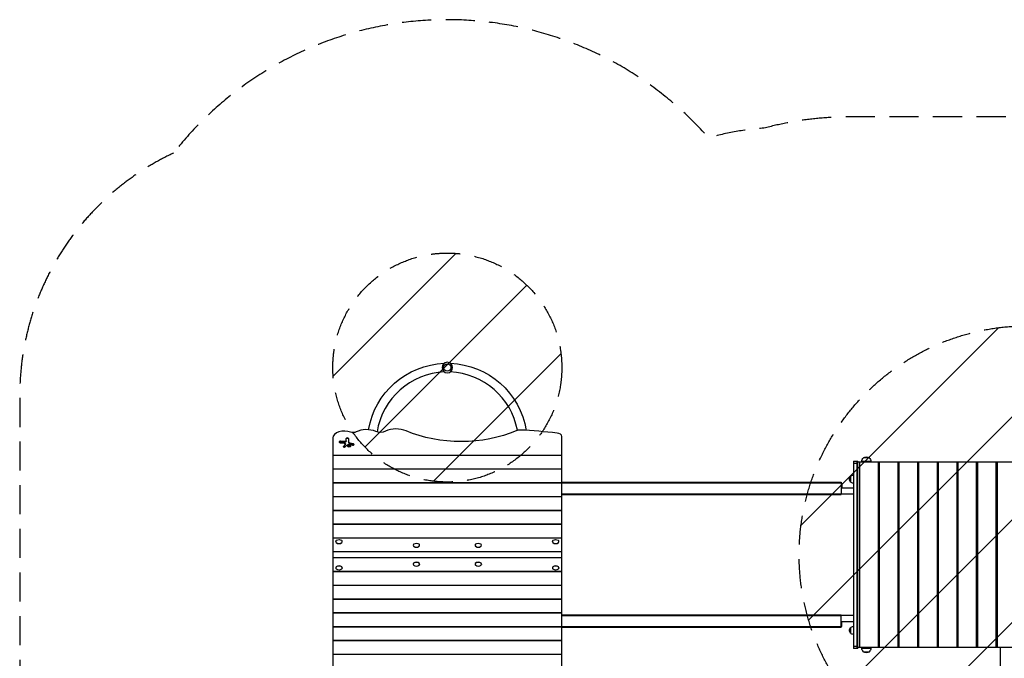
# Model space of a CAD drawing. Units: millimetres. Extents: x -3697 to 4305, y -2195 to 4166.
# Drawn here: x -3697 to 602, y 1378 to 4166 of the extents above; entities that cross this region are included whole.
import ezdxf

# ---------------------------------------------------------------- set-up
doc = ezdxf.new("R2010")
doc.units = ezdxf.units.MM
doc.header["$LTSCALE"] = 20
doc.linetypes.add('HIDDEN', pattern=[9.525, 6.35, -3.175])
for name, color, linetype in [('2d', 230, 'Continuous'), ('EN-Free_Space', 10, 'HIDDEN'), ('EN-Free_Space_Hatch', 10, 'Continuous'), ('EN-Safetyzone', 93, 'HIDDEN')]:
    doc.layers.add(name, color=color, linetype=linetype)

msp = doc.modelspace()

# ---------------------------------------------------------------- hatches: boundary and pattern name
at = {"layer": 'EN-Free_Space_Hatch'}
h = msp.add_hatch(dxfattribs=at)
h.set_pattern_fill('ANSI31', color=256, scale=100, angle=180, style=0)
edge = h.paths.add_edge_path()
edge.add_arc((-1830, 2647.5), 500, 0, 360)
h = msp.add_hatch(dxfattribs=at)
h.set_pattern_fill('ANSI31', color=256, scale=100, angle=180, style=0)
edge = h.paths.add_edge_path()
edge.add_line((706.5, 2830), (2804.5, 2830))
edge.add_arc((2804.5, 1830), 1000, -90, 90, ccw=False)
edge.add_line((2804.5, 830), (706.5, 830))
edge.add_arc((706.5, 1830), 1000, 90, 270, ccw=False)

# ---------------------------------------------------------------- linework, layer by layer
at = {"layer": '2d'}
for p, q in [((-2330, 2340), (-2330, 1313.2)), ((-2278.7, 2324.2), (-2296.1, 2325.8)), ((-2296.1, 2323.8), (-2296.1, 2325.8)), ((-2296.1, 2323.8), (-2278.7, 2322.2)), ((-2278.7, 2322.2), (-2278.7, 2324.2)), ((-2271.7, 2325.9), (-2271.7, 2337.4)), ((-2260.8, 2320.7), (-2260.8, 2337.4)), ((-1330, 1320), (-1330, 2346.8)), ((-2297.8, 2319.3), (-2280.5, 2317.7)), ((-2276.1, 2312.3), (-2283.7, 2303.3)), ((-2283.7, 2301.3), (-2276.1, 2310.3)), ((-2283.7, 2301.3), (-2283.7, 2303.3)), ((-2276.1, 2310.3), (-2276.1, 2312.3)), ((-2275.6, 2300.8), (-2269.4, 2308)), ((-2275.4, 2312), (-2275.4, 2314)), ((-2240.4, 2314), (-2255.5, 2317.8)), ((-2255.5, 2315.8), (-2255.5, 2317.8)), ((-2255.5, 2315.8), (-2240.4, 2312.1)), ((-2254, 2311.5), (-2243.8, 2308.9)), ((-2240.4, 2312.1), (-2240.4, 2314)), ((-2330, 2265.1), (-1330, 2265.1)), ((-1330, 2263.5), (-2330, 2263.5)), ((-56.5, 2238.5), (-56.5, 1421.5)), ((-56.5, 2238.5), (-37.5, 2238.5)), ((-54, 1421.5), (-54, 2238.5)), ((-40, 1421.5), (-40, 2238.5)), ((-37.5, 1421.5), (-37.5, 2238.5)), ((20, 2237.8), (-20, 2237.8)), ((-20, 2235), (-20, 2237.8)), ((13, 2253.1), (-13, 2253.1)), ((20, 2235), (20, 2237.8)), ((-2330, 2205.6), (-1330, 2205.6)), ((-1330, 2203.2), (-2330, 2203.2)), ((-37.5, 2228.5), (-56.5, 2228.5)), ((790.3, 2235), (-37.5, 2235)), ((-29.3, 2235), (-29.3, 1425)), ((52.9, 1425), (52.9, 2235)), ((56.4, 2235), (56.4, 1425)), ((138.7, 1425), (138.7, 2235)), ((142.1, 2235), (142.1, 1425)), ((224.4, 1425), (224.4, 2235)), ((227.9, 2235), (227.9, 1425)), ((310.2, 1425), (310.2, 2235)), ((313.6, 2235), (313.6, 1425)), ((395.9, 1425), (395.9, 2235)), ((399.4, 2235), (399.4, 1425)), ((481.6, 1425), (481.6, 2235)), ((485.1, 2235), (485.1, 1425)), ((567.4, 1425), (567.4, 2235)), ((570.8, 2235), (570.8, 1425)), ((-68.5, 2147.5), (-68.5, 2172.5)), ((-2330, 2145.4), (-1330, 2145.4)), ((-1330, 2142.9), (-2330, 2142.9)), ((-1330, 2147.5), (-110, 2147.5)), ((-1330, 2146.5), (-110, 2146.5)), ((-1330, 2144), (-110, 2144)), ((-110, 2147.5), (-110, 2093.5)), ((-110, 2142.5), (-106.5, 2142.5)), ((-110, 2122.5), (-56.5, 2122.5)), ((-106.5, 2142.5), (-106.5, 2122.5)), ((-2330, 2085.1), (-1330, 2085.1)), ((-1330, 2082.7), (-2330, 2082.7)), ((-1330, 2096), (-110, 2096)), ((-1330, 2093.5), (-110, 2093.5)), ((-110, 2095.5), (-56.5, 2095.5)), ((-2330, 2024.8), (-1330, 2024.8)), ((-1330, 2022.4), (-2330, 2022.4)), ((-2330, 1964.6), (-1330, 1964.6)), ((-1330, 1962.1), (-2330, 1962.1)), ((-2330, 1904.3), (-1330, 1904.3)), ((-1330, 1901.9), (-2330, 1901.9)), ((-2317, 1887.3), (-2317, 1887.7)), ((-2289, 1887.3), (-2289, 1887.7)), ((-1979, 1871.4), (-1979, 1871.8)), ((-1951, 1871.4), (-1951, 1871.8)), ((-1709, 1871.4), (-1709, 1871.8)), ((-1681, 1871.4), (-1681, 1871.8)), ((-1371, 1887.3), (-1371, 1887.7)), ((-1343, 1887.3), (-1343, 1887.7)), ((-2330, 1844), (-1330, 1844)), ((-1330, 1816), (-2330, 1816)), ((-2317, 1772.7), (-2317, 1772.3)), ((-2289, 1772.7), (-2289, 1772.3)), ((-1979, 1788.6), (-1979, 1788.2)), ((-1951, 1788.6), (-1951, 1788.2)), ((-1709, 1788.6), (-1709, 1788.2)), ((-1681, 1788.6), (-1681, 1788.2)), ((-1371, 1772.7), (-1371, 1772.3)), ((-1343, 1772.7), (-1343, 1772.3)), ((-2330, 1758.1), (-1330, 1758.1)), ((-1330, 1755.7), (-2330, 1755.7)), ((-2330, 1697.9), (-1330, 1697.9)), ((-1330, 1695.4), (-2330, 1695.4)), ((-2330, 1637.6), (-1330, 1637.6)), ((-1330, 1635.2), (-2330, 1635.2)), ((-2330, 1577.3), (-1330, 1577.3)), ((-1330, 1574.9), (-2330, 1574.9)), ((-110, 1566.5), (-1330, 1566.5)), ((-110, 1564), (-1330, 1564)), ((-110, 1512.5), (-110, 1566.5)), ((-56.5, 1564.5), (-110, 1564.5)), ((-2330, 1517.1), (-1330, 1517.1)), ((-1330, 1514.6), (-2330, 1514.6)), ((-110, 1516), (-1330, 1516)), ((-110, 1513.5), (-1330, 1513.5)), ((-110, 1512.5), (-1330, 1512.5)), ((-56.5, 1537.5), (-110, 1537.5)), ((-106.5, 1517.5), (-110, 1517.5)), ((-106.5, 1517.5), (-106.5, 1537.5)), ((-68.5, 1487.5), (-68.5, 1512.5)), ((-2330, 1456.8), (-1330, 1456.8)), ((-1330, 1454.4), (-2330, 1454.4)), ((-56.5, 1431.5), (-37.5, 1431.5)), ((-37.5, 1421.5), (-56.5, 1421.5)), ((793.7, 1425), (-37.5, 1425)), ((-20, 1425), (-20, 1422.2)), ((-20, 1422.2), (20, 1422.2)), ((20, 1425), (20, 1422.2)), ((585, 1425), (585, -37)), ((-2330, 1396.5), (-1330, 1396.5)), ((-1330, 1394.9), (-2330, 1394.9)), ((-13, 1406.9), (13, 1406.9))]:
    msp.add_line(p, q, dxfattribs=at)
at = {"layer": '2d', "extrusion": (0, 0, -1)}
msp.add_circle((1830, 2647.5), 23, dxfattribs=at)
at = {"layer": '2d'}
msp.add_circle((-1830, 2647.5), 16, dxfattribs=at)
at = {"layer": '2d', "extrusion": (0, 0, -1)}
for centre, radius, start, end in [((1830, 2317.5), 349, 9.6781, 87.8116), ((1830, 2317.5), 349, 92.1884, 170.814), ((0, 2237.8), 20, 0, 50.0215), ((0, 2237.9), 20, 49.4584, 130.5416), ((0, 2237.8), 20, 129.9785, 180), ((57, 2160), 17, 312.6679, 47.3321), ((56.3, 2160.5), 17, 44.1865, 89.3587), ((56.3, 2159.5), 17, 270.6413, 315.8135), ((2303, 1878.3), 18.3, 54.4316, 125.5684), ((1357, 1878.3), 18.3, 54.4316, 125.5684), ((1965, 1862.4), 18.3, 54.4316, 125.5684), ((1695, 1862.4), 18.3, 54.4316, 125.5684), ((2303, 1781.7), 18.3, 234.4316, 305.5684), ((1965, 1797.6), 18.3, 234.4316, 305.5684), ((1695, 1797.6), 18.3, 234.4316, 305.5684), ((1357, 1781.7), 18.3, 234.4316, 305.5684), ((57, 1500), 17, 312.6679, 47.3321), ((56.3, 1500.5), 17, 44.1865, 89.3587), ((56.3, 1499.5), 17, 270.6413, 315.8135), ((0, 1422.2), 20, 309.9785, 0), ((0, 1422.2), 20, 180, 230.0215), ((0, 1422.1), 20, 229.4584, 310.5416)]:
    msp.add_arc(centre, radius, start, end, dxfattribs=at)
at = {"layer": '2d'}
for start, end in [(92.3183, 170.8924), (10.3786, 87.6817)]:
    msp.add_arc((-1830, 2317.5), 311, start, end, dxfattribs=at)
for centre, major_axis, start_param, end_param in [((-2280, 2340), (-50, 0), 4.129262, 6.283185), ((-2183, 2333.9), (-70, 0), 4.094065, 5.419322), ((-2053, 2333.9), (-75, 0), 4.089351, 5.392008), ((-1513.9, 2359.6), (-25, 0), 4.620677, 5.341868), ((-1694.8, 1162.4), (-2000, 0), 4.539487, 4.620677), ((-2297, 2322.6), (-5.43, 0), 4.559656, 7.701249), ((-2277.8, 2325.9), (-6.08, 0), 1.418063, 3.141593), ((-2266.3, 2337.4), (-5.43, 0), 3.141593, 6.283185), ((-1355, 2346.8), (-25, 0), 3.141593, 4.539487), ((-2279.7, 2302), (-4.56, 0), 5.80247, 8.944062), ((-2281.4, 2312), (-6.08, 0), 2.660877, 3.141593), ((-2252.2, 2320.7), (-8.68, 0), 0, 1.180754), ((-2242.1, 2311.5), (-4.56, 0), 1.180754, 4.322347), ((-2303, 1887.7), (-14, 0), 5.577937, 10.130026), ((-1357, 1887.7), (-14, 0), 5.577937, 10.130026), ((-2303, 1887.3), (-14, 0), 0, 3.141593), ((-1965, 1871.8), (-14, 0), 5.577937, 10.130026), ((-1965, 1871.4), (-14, 0), 0, 3.141593), ((-1695, 1871.8), (-14, 0), 5.577937, 10.130026), ((-1695, 1871.4), (-14, 0), 0, 3.141593), ((-1357, 1887.3), (-14, 0), 0, 3.141593), ((-2303, 1772.3), (14, 0), 5.577937, 10.130026), ((-2303, 1772.7), (14, 0), 0, 3.141593), ((-1965, 1788.2), (14, 0), 5.577937, 10.130026), ((-1965, 1788.6), (14, 0), 0, 3.141593), ((-1695, 1788.2), (14, 0), 5.577937, 10.130026), ((-1695, 1788.6), (14, 0), 0, 3.141593), ((-1357, 1772.3), (14, 0), 5.577937, 10.130026), ((-1357, 1772.7), (14, 0), 0, 3.141593)]:
    msp.add_ellipse(centre, major_axis=major_axis, ratio=0.608761, start_param=start_param, end_param=end_param, dxfattribs=at)
at = {"layer": '2d', "extrusion": (0, 0, -1)}
for centre, major_axis, start_param, end_param in [((-2241.5, 2375.6), (20, 0), 0.863863, 2.153923), ((-2122.1, 2386), (35, 0), 0.891178, 2.18912), ((-1770, 2573.7), (410, 0), 0.941317, 2.193834), ((-2297, 2320.6), (5.43, 0), 3.446156, 4.865122), ((-2277.8, 2327.9), (6.08, 0), 0, 1.723529), ((-2266.3, 2335.4), (5.43, 0), 3.141593, 6.283185), ((-2252.2, 2322.7), (8.68, 0), 1.960838, 3.141593), ((-2279.7, 2300.1), (4.56, 0), 3.506507, 3.622308), ((-2281.4, 2314), (6.08, 0), 4.865122, 6.763901), ((-2258.6, 2304.6), (12.2, 0), 3.622308, 5.102431), ((-2258.6, 2302.6), (7, 0), 3.376465, 6.048313), ((-2242.1, 2309.5), (4.56, 0), 5.102431, 5.918271)]:
    msp.add_ellipse(centre, major_axis=major_axis, ratio=0.608761, start_param=start_param, end_param=end_param, dxfattribs=at)
at = {"layer": '2d'}
msp.add_ellipse((-2258.6, 2304.6), major_axis=(-7, 0), ratio=0.608761, dxfattribs=at)
at = {"layer": 'EN-Free_Space', "flags": 128}
msp.add_lwpolyline([(706.5, 2830), (2804.5, 2830, -1), (2804.5, 830), (706.5, 830, -1), (706.5, 2830)], format="xyb", close=True, dxfattribs=at)
at = {"layer": 'EN-Free_Space'}
msp.add_circle((-1830, 2647.5), 500, dxfattribs=at)
at = {"layer": 'EN-Safetyzone', "flags": 128}
msp.add_lwpolyline([(-3026, 3584, 0.290451), (-3697.5, 2525.5), (-3697.5, 1132.5, 0.083454), (-3633.2, 750, 0.083454), (-3697.5, 367.5), (-3697.5, -1025.5, 0.414214), (-2527.5, -2195.5), (-1132.5, -2195.5, 0.083454), (-750, -2131.2, 0.083454), (-367.5, -2195.5), (1027.5, -2195.5, 0.099641), (1480.2, -2104.4, 0.000671), (1503.8, -2102.2, 0.387334), (2883.2, -588.7), (2883.2, -71.3, 0.080715), (2805, 410, 0.034443), (2952.9, 554), (3304.5, 554, 0.414214), (4304.5, 1554), (4304.5, 2106, 0.414214), (3304.5, 3106), (2953.2, 3106, 0.213457), (1835, 3606.1), (1476, 3606.1, 0.081499), (1107.1, 3692.8, 0.070866), (697.5, 3742), (-37.5, 3742, 0.070866), (-447.1, 3692.8, 0.052646), (-689.2, 3650.4, 0.469595), (-3026, 3584)], format="xyb", close=True, dxfattribs=at)

doc.saveas('drawing.dxf')
